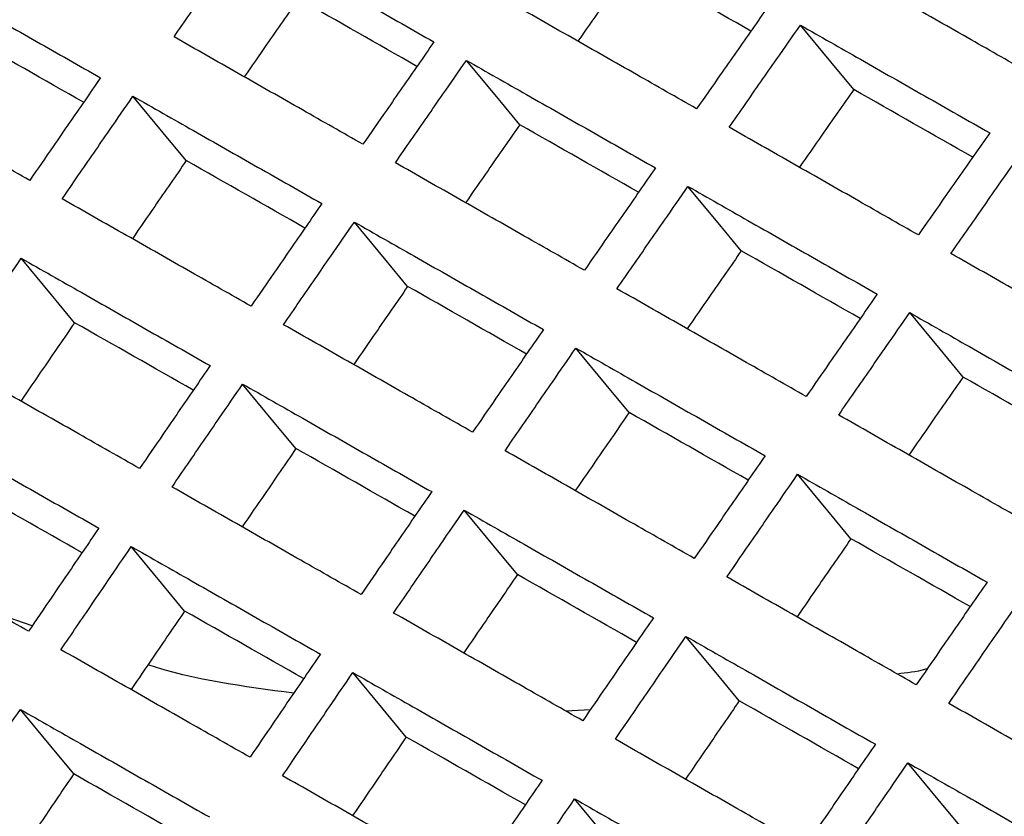
# Model space of a CAD drawing. Units: millimetres. Extents: x 8 to 290, y 6 to 203.
# Drawn here: x 173 to 177, y 156 to 159 of the extents above; entities that cross this region are included whole.
import ezdxf

# ---------------------------------------------------------------- set-up
doc = ezdxf.new("R2010")
doc.units = ezdxf.units.MM

msp = doc.modelspace()

# ---------------------------------------------------------------- linework, layer by layer
at = {"color": 7, "linetype": 'Continuous', "lineweight": 25}
for p, q in [((172.8731, 156.6922), (172.7454, 156.7353)), ((175.0337, 156.3663), (174.94, 156.3614))]:
    msp.add_line(p, q, dxfattribs=at)
at = {"color": 7, "linetype": 'Continuous', "lineweight": 25, "flags": 128}
for points in [[(176.0539, 158.7695), (175.9648, 158.8772), (175.8477, 159.0188)], [(174.7607, 158.633), (174.6715, 158.7407), (174.5544, 158.8824)], [(173.4696, 158.4941), (173.3805, 158.6018), (173.2633, 158.7435)], [(175.6185, 158.1448), (175.5294, 158.2525), (175.4122, 158.3942)], [(174.3267, 158.0067), (174.2376, 158.1144), (174.1204, 158.2562)], [(173.0372, 157.8662), (172.948, 157.974), (172.8307, 158.1158)], [(176.4771, 157.6558), (176.388, 157.7635), (176.2708, 157.9052)], [(175.1846, 157.5185), (175.0955, 157.6262), (174.9782, 157.768)], [(173.8943, 157.3788), (173.8051, 157.4866), (173.6878, 157.6284)], [(176.0432, 157.0295), (175.9541, 157.1372), (175.8368, 157.279)], [(174.7521, 156.8906), (174.663, 156.9984), (174.5457, 157.1402)], [(173.4633, 156.7494), (173.3741, 156.8572), (173.2568, 156.999)], [(175.6107, 156.4016), (175.5216, 156.5094), (175.4043, 156.6512)], [(174.3211, 156.2612), (174.232, 156.369), (174.1146, 156.5109)], [(173.0338, 156.1184), (172.9446, 156.2262), (172.8271, 156.3681)], [(176.4701, 155.9119), (176.381, 156.0196), (176.2636, 156.1614)], [(175.1797, 155.7722), (175.0906, 155.88), (174.9732, 156.0219)]]:
    msp.add_lwpolyline(points, dxfattribs=at)
at = {"color": 7, "linetype": 'Continuous', "lineweight": 25}
for points, knots in [([(152.8654, 154.9086), (153.5327, 156.4219), (154.2288, 157.9215), (155.6795, 160.8932), (156.4333, 162.3636), (158.777, 166.7213), (160.4507, 169.5584), (164.0217, 175.092), (165.9114, 177.7769), (168.4029, 181.0309), (168.9077, 181.6766), (169.9301, 182.9577), (170.448, 183.5934), (172.0189, 185.4826), (173.0897, 186.7188), (174.1837, 187.932)], [0, 0, 0, 0, 0.125, 0.125, 0.25, 0.25, 0.5, 0.5, 0.75, 0.75, 0.8125, 0.8125, 0.875, 0.875, 1, 1, 1, 1]), ([(173.4221, 158.9731), (173.4425, 159.0026), (173.463, 159.0322), (173.4834, 159.0616), (173.5038, 159.0911), (173.5243, 159.1206), (173.5447, 159.1501), (173.5652, 159.1796), (173.5857, 159.2091), (173.6061, 159.2386), (173.6365, 159.2823), (173.6669, 159.326), (173.6973, 159.3698)], [0, 0, 0, 0, 0.000325179, 0.000325179, 0.000325179, 0.000650358, 0.000650358, 0.000650358, 0.000975537, 0.000975537, 0.000975537, 0.001458089, 0.001458089, 0.001458089, 0.001458089]), ([(173.6973, 159.3698), (173.7752, 159.3254), (173.8532, 159.2811), (173.9312, 159.2368), (174.014, 159.1897), (174.0969, 159.1425), (174.1799, 159.0954), (174.2628, 159.0482), (174.3457, 159.0011), (174.4286, 158.9539)], [0, 0, 0, 0, 0.001010456, 0.001010456, 0.001010456, 0.002084621, 0.002084621, 0.002084621, 0.003158786, 0.003158786, 0.003158786, 0.003158786]), ([(175.196, 159.2578), (175.1755, 159.2284), (175.1344, 159.1696), (175.0643, 159.0692), (175.0148, 158.9982), (174.9859, 158.9566)], [0, 0, 0, 0, 0.292952, 0.585902, 1, 1, 1, 1]), ([(176.7402, 158.83), (176.6629, 158.8741), (176.5856, 158.9181), (176.5084, 158.9621), (176.4249, 159.0097), (176.3414, 159.0572), (176.258, 159.1047), (176.1745, 159.1523), (176.0911, 159.1998), (176.0076, 159.2473)], [0, 0, 0, 0, 0.000999454, 0.000999454, 0.000999454, 0.002078965, 0.002078965, 0.002078965, 0.003158477, 0.003158477, 0.003158477, 0.003158477]), ([(172.4069, 159.2301), (172.4852, 159.1857), (172.5635, 159.1412), (172.6419, 159.0967), (172.7245, 159.0497), (172.8071, 159.0028), (172.8897, 158.9558), (172.9723, 158.9089), (173.055, 158.8619), (173.1376, 158.815)], [0, 0, 0, 0, 0.001016027, 0.001016027, 0.001016027, 0.002087495, 0.002087495, 0.002087495, 0.003158963, 0.003158963, 0.003158963, 0.003158963]), ([(173.9035, 159.1204), (173.8831, 159.0909), (173.8421, 159.032), (173.7723, 158.9314), (173.723, 158.8602), (173.6941, 158.8185)], [0, 0, 0, 0, 0.292987, 0.585969, 1, 1, 1, 1]), ([(175.4457, 158.6948), (175.3681, 158.7391), (175.2904, 158.7833), (175.2128, 158.8274), (175.1296, 158.8748), (175.0464, 158.9221), (174.9632, 158.9695), (174.8801, 159.0168), (174.7969, 159.0641), (174.7137, 159.1114)], [0, 0, 0, 0, 0.001004986, 0.001004986, 0.001004986, 0.00208181, 0.00208181, 0.00208181, 0.003158634, 0.003158634, 0.003158634, 0.003158634]), ([(175.7218, 159.0905), (175.7013, 159.0611), (175.6807, 159.0317), (175.6602, 159.0023), (175.6397, 158.9729), (175.6191, 158.9435), (175.5986, 158.9141), (175.5781, 158.8847), (175.5576, 158.8553), (175.537, 158.8258), (175.5066, 158.7822), (175.4762, 158.7385), (175.4457, 158.6948)], [0, 0, 0, 0, 0.000325132, 0.000325132, 0.000325132, 0.000650264, 0.000650264, 0.000650264, 0.000975396, 0.000975396, 0.000975396, 0.001457855, 0.001457855, 0.001457855, 0.001457855]), ([(175.5716, 158.6232), (175.5921, 158.6526), (175.6126, 158.6821), (175.6331, 158.7115), (175.6536, 158.7409), (175.6742, 158.7703), (175.6947, 158.7997), (175.7152, 158.8291), (175.7357, 158.8586), (175.7563, 158.888), (175.7867, 158.9316), (175.8172, 158.9752), (175.8477, 159.0188)], [0, 0, 0, 0, 0.000325132, 0.000325132, 0.000325132, 0.000650264, 0.000650264, 0.000650264, 0.000975396, 0.000975396, 0.000975396, 0.001457854, 0.001457854, 0.001457854, 0.001457854]), ([(175.8477, 159.0188), (175.925, 158.9748), (176.0022, 158.9308), (176.0795, 158.8868), (176.1629, 158.8393), (176.2464, 158.7918), (176.3299, 158.7442), (176.4134, 158.6967), (176.4968, 158.6492), (176.5803, 158.6016)], [0, 0, 0, 0, 0.000999507, 0.000999507, 0.000999507, 0.002078995, 0.002078995, 0.002078995, 0.003158483, 0.003158483, 0.003158483, 0.003158483]), ([(174.1535, 158.5573), (174.0754, 158.6017), (173.9974, 158.646), (173.9194, 158.6904), (173.8365, 158.7375), (173.7536, 158.7847), (173.6707, 158.8318), (173.5878, 158.8789), (173.505, 158.926), (173.4221, 158.9731)], [0, 0, 0, 0, 0.001010544, 0.001010544, 0.001010544, 0.002084673, 0.002084673, 0.002084673, 0.003158802, 0.003158802, 0.003158802, 0.003158802]), ([(174.4286, 158.9539), (174.4081, 158.9244), (174.3877, 158.895), (174.3672, 158.8655), (174.3467, 158.836), (174.3263, 158.8065), (174.3058, 158.7771), (174.2854, 158.7476), (174.2649, 158.7181), (174.2445, 158.6886), (174.2141, 158.6448), (174.1838, 158.6011), (174.1535, 158.5573)], [0, 0, 0, 0, 0.000325179, 0.000325179, 0.000325179, 0.000650358, 0.000650358, 0.000650358, 0.000975537, 0.000975537, 0.000975537, 0.001458083, 0.001458083, 0.001458083, 0.001458083]), ([(174.2792, 158.4858), (174.2996, 158.5153), (174.3201, 158.5448), (174.3405, 158.5743), (174.361, 158.6038), (174.3814, 158.6332), (174.4019, 158.6627), (174.4223, 158.6922), (174.4428, 158.7217), (174.4632, 158.7512), (174.4936, 158.7949), (174.524, 158.8386), (174.5544, 158.8824)], [0, 0, 0, 0, 0.000325179, 0.000325179, 0.000325179, 0.000650358, 0.000650358, 0.000650358, 0.000975537, 0.000975537, 0.000975537, 0.001458082, 0.001458082, 0.001458082, 0.001458082]), ([(174.5544, 158.8824), (174.632, 158.8382), (174.7096, 158.7941), (174.7872, 158.7499), (174.8704, 158.7026), (174.9536, 158.6552), (175.0368, 158.6079), (175.12, 158.5605), (175.2032, 158.5132), (175.2864, 158.4658)], [0, 0, 0, 0, 0.001005048, 0.001005048, 0.001005048, 0.002081845, 0.002081845, 0.002081845, 0.003158642, 0.003158642, 0.003158642, 0.003158642]), ([(172.8634, 158.4173), (172.785, 158.4619), (172.7066, 158.5064), (172.6283, 158.551), (172.5456, 158.5979), (172.463, 158.6448), (172.3804, 158.6918), (172.2978, 158.7387), (172.2152, 158.7856), (172.1326, 158.8325)], [0, 0, 0, 0, 0.001016128, 0.001016128, 0.001016128, 0.002087554, 0.002087554, 0.002087554, 0.003158981, 0.003158981, 0.003158981, 0.003158981]), ([(173.1376, 158.815), (173.1172, 158.7854), (173.0968, 158.7559), (173.0764, 158.7263), (173.056, 158.6968), (173.0356, 158.6672), (173.0152, 158.6377), (172.9948, 158.6081), (172.9745, 158.5786), (172.9541, 158.549), (172.9238, 158.5051), (172.8936, 158.4612), (172.8634, 158.4173)], [0, 0, 0, 0, 0.000325233, 0.000325233, 0.000325233, 0.000650466, 0.000650466, 0.000650466, 0.0009757, 0.0009757, 0.0009757, 0.001458348, 0.001458348, 0.001458348, 0.001458348]), ([(176.0539, 158.7695), (176.0334, 158.7402), (175.9923, 158.6814), (175.9222, 158.581), (175.8727, 158.5099), (175.8437, 158.4683)], [0, 0, 0, 0, 0.292871, 0.585744, 1, 1, 1, 1]), ([(172.989, 158.3459), (173.0094, 158.3755), (173.0297, 158.4051), (173.0501, 158.4347), (173.0705, 158.4642), (173.0909, 158.4938), (173.1113, 158.5234), (173.1316, 158.5529), (173.152, 158.5825), (173.1724, 158.612), (173.2027, 158.6559), (173.233, 158.6997), (173.2633, 158.7435)], [0, 0, 0, 0, 0.000325233, 0.000325233, 0.000325233, 0.000650466, 0.000650466, 0.000650466, 0.000975699, 0.000975699, 0.000975699, 0.001458347, 0.001458347, 0.001458347, 0.001458347]), ([(173.2633, 158.7435), (173.3412, 158.6992), (173.4192, 158.6549), (173.4972, 158.6106), (173.5801, 158.5634), (173.663, 158.5163), (173.7459, 158.4692), (173.8288, 158.422), (173.9117, 158.3749), (173.9946, 158.3277)], [0, 0, 0, 0, 0.001010616, 0.001010616, 0.001010616, 0.002084714, 0.002084714, 0.002084714, 0.003158811, 0.003158811, 0.003158811, 0.003158811]), ([(174.7607, 158.633), (174.7402, 158.6035), (174.6992, 158.5446), (174.6294, 158.444), (174.58, 158.3728), (174.5511, 158.331)], [0, 0, 0, 0, 0.292906, 0.585812, 1, 1, 1, 1]), ([(176.3042, 158.206), (176.2269, 158.25), (176.1496, 158.2941), (176.0723, 158.3381), (175.9889, 158.3856), (175.9054, 158.4332), (175.8219, 158.4807), (175.7385, 158.5282), (175.655, 158.5757), (175.5716, 158.6232)], [0, 0, 0, 0, 0.000999581, 0.000999581, 0.000999581, 0.002079039, 0.002079039, 0.002079039, 0.003158496, 0.003158496, 0.003158496, 0.003158496]), ([(176.5803, 158.6016), (176.5598, 158.5722), (176.5392, 158.5428), (176.5187, 158.5134), (176.4982, 158.484), (176.4776, 158.4546), (176.4571, 158.4252), (176.4366, 158.3958), (176.4161, 158.3664), (176.3955, 158.337), (176.3651, 158.2933), (176.3347, 158.2496), (176.3042, 158.206)], [0, 0, 0, 0, 0.000325132, 0.000325132, 0.000325132, 0.000650264, 0.000650264, 0.000650264, 0.000975396, 0.000975396, 0.000975396, 0.001457848, 0.001457848, 0.001457848, 0.001457848]), ([(176.4302, 158.1342), (176.4507, 158.1636), (176.4712, 158.1931), (176.4917, 158.2225), (176.5123, 158.2519), (176.5328, 158.2813), (176.5533, 158.3107), (176.5738, 158.3402), (176.5943, 158.3696), (176.6149, 158.399), (176.6453, 158.4426), (176.6758, 158.4862), (176.7063, 158.5298)], [0, 0, 0, 0, 0.000325132, 0.000325132, 0.000325132, 0.000650264, 0.000650264, 0.000650264, 0.000975396, 0.000975396, 0.000975396, 0.001457847, 0.001457847, 0.001457847, 0.001457847]), ([(173.4696, 158.4941), (173.4492, 158.4646), (173.4084, 158.4055), (173.3388, 158.3046), (173.2896, 158.2332), (173.2608, 158.1914)], [0, 0, 0, 0, 0.29294, 0.58588, 1, 1, 1, 1]), ([(175.0112, 158.0692), (174.9335, 158.1134), (174.8559, 158.1576), (174.7782, 158.2018), (174.695, 158.2492), (174.6118, 158.2965), (174.5287, 158.3438), (174.4455, 158.3911), (174.3623, 158.4385), (174.2792, 158.4858)], [0, 0, 0, 0, 0.001005136, 0.001005136, 0.001005136, 0.002081896, 0.002081896, 0.002081896, 0.003158657, 0.003158657, 0.003158657, 0.003158657]), ([(175.2864, 158.4658), (175.2659, 158.4364), (175.2454, 158.4069), (175.225, 158.3774), (175.2045, 158.3479), (175.184, 158.3185), (175.1636, 158.289), (175.1431, 158.2595), (175.1227, 158.23), (175.1022, 158.2005), (175.0719, 158.1568), (175.0415, 158.113), (175.0112, 158.0692)], [0, 0, 0, 0, 0.000325179, 0.000325179, 0.000325179, 0.000650358, 0.000650358, 0.000650358, 0.000975536, 0.000975536, 0.000975536, 0.001458076, 0.001458076, 0.001458076, 0.001458076]), ([(175.1371, 157.9976), (175.1575, 158.0271), (175.1779, 158.0566), (175.1984, 158.0861), (175.2188, 158.1156), (175.2393, 158.1451), (175.2597, 158.1745), (175.2802, 158.204), (175.3006, 158.2335), (175.3211, 158.263), (175.3515, 158.3067), (175.3818, 158.3505), (175.4122, 158.3942)], [0, 0, 0, 0, 0.000325179, 0.000325179, 0.000325179, 0.000650358, 0.000650358, 0.000650358, 0.000975536, 0.000975536, 0.000975536, 0.001458075, 0.001458075, 0.001458075, 0.001458075]), ([(175.4122, 158.3942), (175.4895, 158.3502), (175.5668, 158.3062), (175.6441, 158.2622), (175.7275, 158.2147), (175.811, 158.1671), (175.8944, 158.1196), (175.9779, 158.0721), (176.0614, 158.0245), (176.1449, 157.9769)], [0, 0, 0, 0, 0.000999644, 0.000999644, 0.000999644, 0.002079074, 0.002079074, 0.002079074, 0.003158504, 0.003158504, 0.003158504, 0.003158504]), ([(173.7204, 157.9301), (173.6423, 157.9745), (173.5643, 158.0188), (173.4863, 158.0632), (173.4034, 158.1103), (173.3205, 158.1575), (173.2376, 158.2046), (173.1547, 158.2517), (173.0719, 158.2988), (172.989, 158.3459)], [0, 0, 0, 0, 0.001010717, 0.001010717, 0.001010717, 0.002084773, 0.002084773, 0.002084773, 0.003158828, 0.003158828, 0.003158828, 0.003158828]), ([(173.9946, 158.3277), (173.9742, 158.2981), (173.9538, 158.2686), (173.9334, 158.2391), (173.913, 158.2095), (173.8926, 158.18), (173.8722, 158.1504), (173.8518, 158.1209), (173.8315, 158.0913), (173.8111, 158.0617), (173.7808, 158.0179), (173.7506, 157.974), (173.7204, 157.9301)], [0, 0, 0, 0, 0.000325233, 0.000325233, 0.000325233, 0.000650466, 0.000650466, 0.000650466, 0.000975699, 0.000975699, 0.000975699, 0.00145834, 0.00145834, 0.00145834, 0.00145834]), ([(173.8461, 157.8585), (173.8665, 157.8881), (173.8869, 157.9177), (173.9072, 157.9473), (173.9276, 157.9768), (173.948, 158.0064), (173.9684, 158.036), (173.9888, 158.0655), (174.0091, 158.0951), (174.0295, 158.1246), (174.0598, 158.1685), (174.0901, 158.2123), (174.1204, 158.2562)], [0, 0, 0, 0, 0.000325233, 0.000325233, 0.000325233, 0.000650466, 0.000650466, 0.000650466, 0.000975699, 0.000975699, 0.000975699, 0.001458339, 0.001458339, 0.001458339, 0.001458339]), ([(174.1204, 158.2562), (174.198, 158.212), (174.2756, 158.1678), (174.3533, 158.1237), (174.4364, 158.0763), (174.5196, 158.029), (174.6028, 157.9817), (174.686, 157.9343), (174.7692, 157.887), (174.8524, 157.8396)], [0, 0, 0, 0, 0.001005209, 0.001005209, 0.001005209, 0.002081937, 0.002081937, 0.002081937, 0.003158666, 0.003158666, 0.003158666, 0.003158666]), ([(175.6185, 158.1448), (175.5981, 158.1153), (175.5571, 158.0564), (175.4872, 157.9557), (175.4379, 157.8845), (175.409, 157.8428)], [0, 0, 0, 0, 0.292826, 0.585652, 1, 1, 1, 1]), ([(172.5574, 157.7172), (172.5777, 157.7468), (172.598, 157.7765), (172.6183, 157.8061), (172.6386, 157.8357), (172.6589, 157.8654), (172.6792, 157.895), (172.6995, 157.9247), (172.7199, 157.9543), (172.7402, 157.9839), (172.7704, 158.0279), (172.8005, 158.0718), (172.8307, 158.1158)], [0, 0, 0, 0, 0.000325294, 0.000325294, 0.000325294, 0.000650589, 0.000650589, 0.000650589, 0.000975883, 0.000975883, 0.000975883, 0.00145864, 0.00145864, 0.00145864, 0.00145864]), ([(172.8307, 158.1158), (172.9087, 158.0714), (172.9867, 158.0271), (173.0647, 157.9828), (173.1476, 157.9356), (173.2305, 157.8885), (173.3134, 157.8414), (173.3963, 157.7942), (173.4792, 157.7471), (173.5621, 157.6999)], [0, 0, 0, 0, 0.0010108, 0.0010108, 0.0010108, 0.002084819, 0.002084819, 0.002084819, 0.003158839, 0.003158839, 0.003158839, 0.003158839]), ([(177.1635, 157.7163), (177.0865, 157.7602), (177.0096, 157.8041), (176.9326, 157.8479), (176.8489, 157.8957), (176.7651, 157.9434), (176.6814, 157.9911), (176.5976, 158.0388), (176.5139, 158.0865), (176.4302, 158.1342)], [0, 0, 0, 0, 0.00099418, 0.00099418, 0.00099418, 0.002076273, 0.002076273, 0.002076273, 0.003158366, 0.003158366, 0.003158366, 0.003158366]), ([(174.3267, 158.0067), (174.3063, 157.9772), (174.2655, 157.9181), (174.1959, 157.8172), (174.1467, 157.7458), (174.1179, 157.7039)], [0, 0, 0, 0, 0.292862, 0.585725, 1, 1, 1, 1]), ([(175.8697, 157.5803), (175.7924, 157.6244), (175.7151, 157.6684), (175.6377, 157.7125), (175.5543, 157.76), (175.4708, 157.8075), (175.3874, 157.855), (175.3039, 157.9026), (175.2205, 157.9501), (175.1371, 157.9976)], [0, 0, 0, 0, 0.000999731, 0.000999731, 0.000999731, 0.002079125, 0.002079125, 0.002079125, 0.00315852, 0.00315852, 0.00315852, 0.00315852]), ([(176.1449, 157.9769), (176.1244, 157.9475), (176.1039, 157.918), (176.0835, 157.8885), (176.063, 157.8591), (176.0425, 157.8296), (176.0221, 157.8001), (176.0016, 157.7706), (175.9811, 157.7411), (175.9607, 157.7117), (175.9304, 157.6679), (175.9, 157.6241), (175.8697, 157.5803)], [0, 0, 0, 0, 0.000325179, 0.000325179, 0.000325179, 0.000650357, 0.000650357, 0.000650357, 0.000975536, 0.000975536, 0.000975536, 0.001458069, 0.001458069, 0.001458069, 0.001458069]), ([(175.9957, 157.5086), (176.0161, 157.5381), (176.0365, 157.5676), (176.057, 157.5971), (176.0774, 157.6266), (176.0979, 157.6561), (176.1183, 157.6855), (176.1388, 157.715), (176.1592, 157.7445), (176.1797, 157.774), (176.2101, 157.8177), (176.2405, 157.8615), (176.2708, 157.9052)], [0, 0, 0, 0, 0.000325179, 0.000325179, 0.000325179, 0.000650357, 0.000650357, 0.000650357, 0.000975536, 0.000975536, 0.000975536, 0.001458068, 0.001458068, 0.001458068, 0.001458068]), ([(176.2708, 157.9052), (176.3478, 157.8614), (176.4247, 157.8175), (176.5016, 157.7737), (176.5853, 157.726), (176.6691, 157.6783), (176.7528, 157.6305), (176.8366, 157.5828), (176.9203, 157.535), (177.0041, 157.4873)], [0, 0, 0, 0, 0.000994241, 0.000994241, 0.000994241, 0.002076308, 0.002076308, 0.002076308, 0.003158375, 0.003158375, 0.003158375, 0.003158375]), ([(173.0372, 157.8662), (173.0168, 157.8366), (172.9762, 157.7774), (172.9068, 157.6762), (172.8578, 157.6046), (172.829, 157.5627)], [0, 0, 0, 0, 0.292897, 0.585796, 1, 1, 1, 1]), ([(174.5781, 157.442), (174.5004, 157.4862), (174.4228, 157.5304), (174.3451, 157.5746), (174.2619, 157.622), (174.1787, 157.6693), (174.0956, 157.7166), (174.0124, 157.7639), (173.9293, 157.8112), (173.8461, 157.8585)], [0, 0, 0, 0, 0.001005309, 0.001005309, 0.001005309, 0.002081996, 0.002081996, 0.002081996, 0.003158684, 0.003158684, 0.003158684, 0.003158684]), ([(174.8524, 157.8396), (174.832, 157.8101), (174.8116, 157.7805), (174.7912, 157.751), (174.7708, 157.7214), (174.7504, 157.6919), (174.73, 157.6623), (174.7096, 157.6328), (174.6892, 157.6032), (174.6688, 157.5737), (174.6386, 157.5298), (174.6083, 157.4859), (174.5781, 157.442)], [0, 0, 0, 0, 0.000325233, 0.000325233, 0.000325233, 0.000650466, 0.000650466, 0.000650466, 0.000975699, 0.000975699, 0.000975699, 0.001458333, 0.001458333, 0.001458333, 0.001458333]), ([(174.704, 157.3704), (174.7243, 157.3999), (174.7447, 157.4295), (174.7651, 157.4591), (174.7855, 157.4887), (174.8058, 157.5182), (174.8262, 157.5478), (174.8466, 157.5773), (174.867, 157.6069), (174.8874, 157.6364), (174.9177, 157.6803), (174.9479, 157.7241), (174.9782, 157.768)], [0, 0, 0, 0, 0.000325233, 0.000325233, 0.000325233, 0.000650466, 0.000650466, 0.000650466, 0.000975698, 0.000975698, 0.000975698, 0.001458332, 0.001458332, 0.001458332, 0.001458332]), ([(174.9782, 157.768), (175.0555, 157.724), (175.1328, 157.68), (175.2101, 157.636), (175.2935, 157.5884), (175.377, 157.5409), (175.4604, 157.4934), (175.5439, 157.4458), (175.6274, 157.3983), (175.7109, 157.3507)], [0, 0, 0, 0, 0.000999803, 0.000999803, 0.000999803, 0.002079166, 0.002079166, 0.002079166, 0.003158529, 0.003158529, 0.003158529, 0.003158529]), ([(173.2888, 157.3013), (173.2107, 157.3457), (173.1327, 157.3901), (173.0546, 157.4344), (172.9717, 157.4816), (172.8889, 157.5287), (172.806, 157.5758), (172.7231, 157.623), (172.6402, 157.6701), (172.5574, 157.7172)], [0, 0, 0, 0, 0.001010914, 0.001010914, 0.001010914, 0.002084886, 0.002084886, 0.002084886, 0.003158859, 0.003158859, 0.003158859, 0.003158859]), ([(173.5621, 157.6999), (173.5418, 157.6703), (173.5214, 157.6407), (173.5011, 157.6111), (173.4808, 157.5814), (173.4604, 157.5518), (173.4401, 157.5222), (173.4198, 157.4926), (173.3995, 157.4629), (173.3792, 157.4333), (173.349, 157.3893), (173.3189, 157.3453), (173.2888, 157.3013)], [0, 0, 0, 0, 0.000325294, 0.000325294, 0.000325294, 0.000650589, 0.000650589, 0.000650589, 0.000975883, 0.000975883, 0.000975883, 0.001458633, 0.001458633, 0.001458633, 0.001458633]), ([(176.4771, 157.6558), (176.4567, 157.6263), (176.4157, 157.5674), (176.3458, 157.4667), (176.2965, 157.3954), (176.2675, 157.3537)], [0, 0, 0, 0, 0.29275, 0.585495, 1, 1, 1, 1]), ([(173.4145, 157.2298), (173.4348, 157.2594), (173.4551, 157.2891), (173.4754, 157.3187), (173.4957, 157.3484), (173.516, 157.378), (173.5363, 157.4076), (173.5567, 157.4373), (173.577, 157.4669), (173.5973, 157.4965), (173.6275, 157.5405), (173.6576, 157.5844), (173.6878, 157.6284)], [0, 0, 0, 0, 0.000325294, 0.000325294, 0.000325294, 0.000650589, 0.000650589, 0.000650589, 0.000975883, 0.000975883, 0.000975883, 0.001458632, 0.001458632, 0.001458632, 0.001458632]), ([(173.6878, 157.6284), (173.7655, 157.5842), (173.8431, 157.54), (173.9208, 157.4959), (174.0039, 157.4485), (174.0871, 157.4012), (174.1703, 157.3539), (174.2534, 157.3065), (174.3366, 157.2592), (174.4198, 157.2118)], [0, 0, 0, 0, 0.001005391, 0.001005391, 0.001005391, 0.002082043, 0.002082043, 0.002082043, 0.003158694, 0.003158694, 0.003158694, 0.003158694]), ([(175.1846, 157.5185), (175.1642, 157.489), (175.1234, 157.4299), (175.0537, 157.3289), (175.0045, 157.2575), (174.9757, 157.2157)], [0, 0, 0, 0, 0.292782, 0.585567, 1, 1, 1, 1]), ([(176.7289, 157.0907), (176.652, 157.1346), (176.575, 157.1784), (176.498, 157.2223), (176.4143, 157.27), (176.3305, 157.3178), (176.2468, 157.3655), (176.1631, 157.4132), (176.0794, 157.4609), (175.9957, 157.5086)], [0, 0, 0, 0, 0.000994328, 0.000994328, 0.000994328, 0.002076359, 0.002076359, 0.002076359, 0.00315839, 0.00315839, 0.00315839, 0.00315839]), ([(172.3996, 157.4864), (172.4776, 157.4421), (172.5556, 157.3977), (172.6337, 157.3534), (172.7165, 157.3063), (172.7994, 157.2591), (172.8823, 157.212), (172.9652, 157.1649), (173.0481, 157.1177), (173.131, 157.0706)], [0, 0, 0, 0, 0.001011006, 0.001011006, 0.001011006, 0.002084939, 0.002084939, 0.002084939, 0.003158871, 0.003158871, 0.003158871, 0.003158871]), ([(173.8943, 157.3788), (173.8739, 157.3492), (173.8333, 157.29), (173.7639, 157.1888), (173.7148, 157.1172), (173.6861, 157.0752)], [0, 0, 0, 0, 0.292818, 0.585636, 1, 1, 1, 1]), ([(175.4366, 156.9531), (175.3593, 156.9972), (175.2819, 157.0412), (175.2046, 157.0853), (175.1212, 157.1328), (175.0377, 157.1803), (174.9543, 157.2279), (174.8708, 157.2754), (174.7874, 157.3229), (174.704, 157.3704)], [0, 0, 0, 0, 0.000999903, 0.000999903, 0.000999903, 0.002079225, 0.002079225, 0.002079225, 0.003158546, 0.003158546, 0.003158546, 0.003158546]), ([(175.7109, 157.3507), (175.6905, 157.3212), (175.6701, 157.2917), (175.6497, 157.2621), (175.6293, 157.2326), (175.6089, 157.203), (175.5885, 157.1735), (175.5681, 157.1439), (175.5477, 157.1144), (175.5273, 157.0848), (175.4971, 157.0409), (175.4668, 156.997), (175.4366, 156.9531)], [0, 0, 0, 0, 0.000325233, 0.000325233, 0.000325233, 0.000650465, 0.000650465, 0.000650465, 0.000975698, 0.000975698, 0.000975698, 0.001458326, 0.001458326, 0.001458326, 0.001458326]), ([(175.5626, 156.8814), (175.5829, 156.911), (175.6033, 156.9405), (175.6237, 156.9701), (175.6441, 156.9997), (175.6644, 157.0292), (175.6848, 157.0588), (175.7052, 157.0884), (175.7256, 157.1179), (175.746, 157.1475), (175.7763, 157.1913), (175.8065, 157.2351), (175.8368, 157.279)], [0, 0, 0, 0, 0.000325233, 0.000325233, 0.000325233, 0.000650465, 0.000650465, 0.000650465, 0.000975698, 0.000975698, 0.000975698, 0.001458325, 0.001458325, 0.001458325, 0.001458325]), ([(175.8368, 157.279), (175.9138, 157.2351), (175.9907, 157.1913), (176.0676, 157.1475), (176.1514, 157.0998), (176.2351, 157.052), (176.3188, 157.0043), (176.4026, 156.9566), (176.4863, 156.9088), (176.5701, 156.8611)], [0, 0, 0, 0, 0.0009944, 0.0009944, 0.0009944, 0.002076399, 0.002076399, 0.002076399, 0.003158399, 0.003158399, 0.003158399, 0.003158399]), ([(174.1465, 156.8132), (174.0688, 156.8575), (173.9911, 156.9017), (173.9134, 156.9459), (173.8303, 156.9932), (173.7471, 157.0406), (173.6639, 157.0879), (173.5808, 157.1352), (173.4976, 157.1825), (173.4145, 157.2298)], [0, 0, 0, 0, 0.001005505, 0.001005505, 0.001005505, 0.002082109, 0.002082109, 0.002082109, 0.003158714, 0.003158714, 0.003158714, 0.003158714]), ([(174.4198, 157.2118), (174.3995, 157.1822), (174.3792, 157.1526), (174.3588, 157.123), (174.3385, 157.0934), (174.3182, 157.0637), (174.2978, 157.0341), (174.2775, 157.0045), (174.2572, 156.9749), (174.2369, 156.9452), (174.2068, 156.9012), (174.1766, 156.8572), (174.1465, 156.8132)], [0, 0, 0, 0, 0.000325294, 0.000325294, 0.000325294, 0.000650588, 0.000650588, 0.000650588, 0.000975882, 0.000975882, 0.000975882, 0.001458625, 0.001458625, 0.001458625, 0.001458625]), ([(174.2724, 156.7416), (174.2927, 156.7712), (174.313, 156.8009), (174.3333, 156.8305), (174.3536, 156.8602), (174.3739, 156.8898), (174.3942, 156.9194), (174.4145, 156.9491), (174.4348, 156.9787), (174.4552, 157.0083), (174.4853, 157.0523), (174.5155, 157.0963), (174.5457, 157.1402)], [0, 0, 0, 0, 0.000325294, 0.000325294, 0.000325294, 0.000650588, 0.000650588, 0.000650588, 0.000975882, 0.000975882, 0.000975882, 0.001458624, 0.001458624, 0.001458624, 0.001458624]), ([(174.5457, 157.1402), (174.623, 157.0962), (174.7003, 157.0522), (174.7776, 157.0082), (174.861, 156.9607), (174.9445, 156.9131), (175.0279, 156.8656), (175.1114, 156.8181), (175.1948, 156.7705), (175.2783, 156.723)], [0, 0, 0, 0, 0.000999985, 0.000999985, 0.000999985, 0.002079271, 0.002079271, 0.002079271, 0.003158557, 0.003158557, 0.003158557, 0.003158557]), ([(172.8586, 156.6709), (172.7805, 156.7153), (172.7025, 156.7597), (172.6244, 156.8041), (172.5416, 156.8513), (172.4587, 156.8984), (172.3758, 156.9455), (172.2929, 156.9926), (172.2101, 157.0397), (172.1272, 157.0868)], [0, 0, 0, 0, 0.001011133, 0.001011133, 0.001011133, 0.002085013, 0.002085013, 0.002085013, 0.003158893, 0.003158893, 0.003158893, 0.003158893]), ([(173.131, 157.0706), (173.1107, 157.0409), (173.0905, 157.0112), (173.0702, 156.9815), (173.05, 156.9518), (173.0297, 156.9221), (173.0094, 156.8924), (172.9892, 156.8627), (172.9689, 156.833), (172.9487, 156.8033), (172.9187, 156.7592), (172.8886, 156.7151), (172.8586, 156.6709)], [0, 0, 0, 0, 0.000325363, 0.000325363, 0.000325363, 0.000650726, 0.000650726, 0.000650726, 0.000976089, 0.000976089, 0.000976089, 0.001458962, 0.001458962, 0.001458962, 0.001458962]), ([(172.9843, 156.5994), (173.0046, 156.6292), (173.0248, 156.6589), (173.045, 156.6886), (173.0653, 156.7183), (173.0855, 156.748), (173.1058, 156.7777), (173.126, 156.8074), (173.1463, 156.8371), (173.1665, 156.8668), (173.1966, 156.9109), (173.2267, 156.955), (173.2568, 156.999)], [0, 0, 0, 0, 0.000325363, 0.000325363, 0.000325363, 0.000650726, 0.000650726, 0.000650726, 0.000976089, 0.000976089, 0.000976089, 0.001458961, 0.001458961, 0.001458961, 0.001458961]), ([(173.2568, 156.999), (173.3344, 156.9549), (173.4121, 156.9107), (173.4897, 156.8665), (173.5729, 156.8192), (173.656, 156.7719), (173.7392, 156.7245), (173.8224, 156.6772), (173.9056, 156.6299), (173.9888, 156.5825)], [0, 0, 0, 0, 0.001005597, 0.001005597, 0.001005597, 0.002082161, 0.002082161, 0.002082161, 0.003158726, 0.003158726, 0.003158726, 0.003158726]), ([(176.0432, 157.0295), (176.0228, 157), (175.982, 156.9409), (175.9123, 156.8399), (175.8631, 156.7685), (175.8343, 156.7266)], [0, 0, 0, 0, 0.292704, 0.585409, 1, 1, 1, 1]), ([(174.7521, 156.8906), (174.7318, 156.861), (174.6911, 156.8018), (174.6217, 156.7006), (174.5727, 156.629), (174.5439, 156.587)], [0, 0, 0, 0, 0.29274, 0.585479, 1, 1, 1, 1]), ([(176.2959, 156.4635), (176.2189, 156.5074), (176.1419, 156.5512), (176.0649, 156.5951), (175.9812, 156.6429), (175.8974, 156.6906), (175.8137, 156.7383), (175.73, 156.786), (175.6463, 156.8337), (175.5626, 156.8814)], [0, 0, 0, 0, 0.0009945, 0.0009945, 0.0009945, 0.002076458, 0.002076458, 0.002076458, 0.003158416, 0.003158416, 0.003158416, 0.003158416]), ([(176.5701, 156.8611), (176.5497, 156.8315), (176.5293, 156.802), (176.5089, 156.7724), (176.4885, 156.7429), (176.4681, 156.7134), (176.4477, 156.6838), (176.4273, 156.6542), (176.4069, 156.6247), (176.3865, 156.5951), (176.3563, 156.5512), (176.3261, 156.5074), (176.2959, 156.4635)], [0, 0, 0, 0, 0.000325233, 0.000325233, 0.000325233, 0.000650465, 0.000650465, 0.000650465, 0.000975698, 0.000975698, 0.000975698, 0.001458319, 0.001458319, 0.001458319, 0.001458319]), ([(176.4219, 156.3916), (176.4423, 156.4212), (176.4627, 156.4507), (176.483, 156.4803), (176.5034, 156.5099), (176.5238, 156.5394), (176.5442, 156.569), (176.5646, 156.5986), (176.585, 156.6281), (176.6054, 156.6577), (176.6356, 156.7015), (176.6659, 156.7454), (176.6962, 156.7892)], [0, 0, 0, 0, 0.000325232, 0.000325232, 0.000325232, 0.000650465, 0.000650465, 0.000650465, 0.000975697, 0.000975697, 0.000975697, 0.001458318, 0.001458318, 0.001458318, 0.001458318]), ([(173.4633, 156.7494), (173.443, 156.7197), (173.4025, 156.6603), (173.3333, 156.5589), (173.2844, 156.4871), (173.2558, 156.445)], [0, 0, 0, 0, 0.292778, 0.585554, 1, 1, 1, 1]), ([(175.005, 156.3244), (174.9276, 156.3684), (174.8503, 156.4125), (174.773, 156.4565), (174.6895, 156.5041), (174.6061, 156.5516), (174.5226, 156.5991), (174.4392, 156.6466), (174.3558, 156.6941), (174.2724, 156.7416)], [0, 0, 0, 0, 0.001000098, 0.001000098, 0.001000098, 0.002079337, 0.002079337, 0.002079337, 0.003158577, 0.003158577, 0.003158577, 0.003158577]), ([(175.2783, 156.723), (175.258, 156.6934), (175.2376, 156.6637), (175.2173, 156.6341), (175.197, 156.6045), (175.1767, 156.5749), (175.1563, 156.5453), (175.136, 156.5156), (175.1157, 156.486), (175.0954, 156.4563), (175.0652, 156.4124), (175.0351, 156.3684), (175.005, 156.3244)], [0, 0, 0, 0, 0.000325294, 0.000325294, 0.000325294, 0.000650588, 0.000650588, 0.000650588, 0.000975882, 0.000975882, 0.000975882, 0.001458618, 0.001458618, 0.001458618, 0.001458618]), ([(175.131, 156.2526), (175.1512, 156.2823), (175.1716, 156.3119), (175.1919, 156.3416), (175.2122, 156.3712), (175.2325, 156.4008), (175.2528, 156.4305), (175.2731, 156.4601), (175.2934, 156.4897), (175.3138, 156.5194), (175.3439, 156.5633), (175.3741, 156.6073), (175.4043, 156.6512)], [0, 0, 0, 0, 0.000325294, 0.000325294, 0.000325294, 0.000650588, 0.000650588, 0.000650588, 0.000975882, 0.000975882, 0.000975882, 0.001458617, 0.001458617, 0.001458617, 0.001458617]), ([(175.4043, 156.6512), (175.4812, 156.6074), (175.5582, 156.5635), (175.6351, 156.5197), (175.7188, 156.472), (175.8026, 156.4243), (175.8863, 156.3765), (175.9701, 156.3288), (176.0538, 156.2811), (176.1376, 156.2333)], [0, 0, 0, 0, 0.000994581, 0.000994581, 0.000994581, 0.002076504, 0.002076504, 0.002076504, 0.003158427, 0.003158427, 0.003158427, 0.003158427]), ([(173.7164, 156.1829), (173.6386, 156.2271), (173.5609, 156.2714), (173.4832, 156.3156), (173.4001, 156.3629), (173.3169, 156.4102), (173.2338, 156.4575), (173.1506, 156.5048), (173.0675, 156.5521), (172.9843, 156.5994)], [0, 0, 0, 0, 0.001005723, 0.001005723, 0.001005723, 0.002082236, 0.002082236, 0.002082236, 0.003158748, 0.003158748, 0.003158748, 0.003158748]), ([(173.9888, 156.5825), (173.9685, 156.5528), (173.9482, 156.5231), (173.928, 156.4934), (173.9077, 156.4637), (173.8874, 156.434), (173.8672, 156.4043), (173.8469, 156.3746), (173.8267, 156.3449), (173.8064, 156.3152), (173.7764, 156.2711), (173.7464, 156.227), (173.7164, 156.1829)], [0, 0, 0, 0, 0.000325363, 0.000325363, 0.000325363, 0.000650725, 0.000650725, 0.000650725, 0.000976088, 0.000976088, 0.000976088, 0.001458954, 0.001458954, 0.001458954, 0.001458954]), ([(173.8855, 156.4312), (173.6914, 156.4566), (173.4971, 156.4821), (173.3213, 156.541), (173.3212, 156.5411)], [0, 0, 0, 0, 0.999392, 1, 1, 1, 1]), ([(173.8422, 156.1112), (173.8624, 156.141), (173.8827, 156.1707), (173.9029, 156.2004), (173.9231, 156.2301), (173.9434, 156.2598), (173.9636, 156.2896), (173.9839, 156.3193), (174.0041, 156.349), (174.0244, 156.3787), (174.0544, 156.4227), (174.0845, 156.4668), (174.1146, 156.5109)], [0, 0, 0, 0, 0.000325363, 0.000325363, 0.000325363, 0.000650725, 0.000650725, 0.000650725, 0.000976088, 0.000976088, 0.000976088, 0.001458953, 0.001458953, 0.001458953, 0.001458953]), ([(174.1146, 156.5109), (174.1919, 156.4669), (174.2692, 156.4228), (174.3465, 156.3788), (174.43, 156.3313), (174.5134, 156.2838), (174.5969, 156.2363), (174.6803, 156.1887), (174.7638, 156.1412), (174.8472, 156.0936)], [0, 0, 0, 0, 0.00100019, 0.00100019, 0.00100019, 0.002079389, 0.002079389, 0.002079389, 0.003158589, 0.003158589, 0.003158589, 0.003158589]), ([(176.3385, 156.5253), (176.3364, 156.5247), (176.2975, 156.5138), (176.2589, 156.5094), (176.2224, 156.5053)], [0, 0, 0, 0, 0.0539997, 1, 1, 1, 1]), ([(175.6107, 156.4016), (175.5904, 156.372), (175.5497, 156.3128), (175.4803, 156.2116), (175.4312, 156.1399), (175.4025, 156.0979)], [0, 0, 0, 0, 0.29266, 0.585324, 1, 1, 1, 1]), ([(177.1558, 155.973), (177.0792, 156.0167), (177.0026, 156.0605), (176.9259, 156.1042), (176.8419, 156.1521), (176.7579, 156.2), (176.6739, 156.2479), (176.5899, 156.2958), (176.5059, 156.3437), (176.4219, 156.3916)], [0, 0, 0, 0, 0.000989099, 0.000989099, 0.000989099, 0.002073696, 0.002073696, 0.002073696, 0.003158294, 0.003158294, 0.003158294, 0.003158294]), ([(172.5556, 155.9675), (172.5758, 155.9973), (172.596, 156.0271), (172.6161, 156.0569), (172.6363, 156.0867), (172.6565, 156.1165), (172.6767, 156.1463), (172.6968, 156.176), (172.717, 156.2058), (172.7372, 156.2356), (172.7672, 156.2798), (172.7971, 156.324), (172.8271, 156.3681)], [0, 0, 0, 0, 0.000325439, 0.000325439, 0.000325439, 0.000650877, 0.000650877, 0.000650877, 0.000976316, 0.000976316, 0.000976316, 0.001459325, 0.001459325, 0.001459325, 0.001459325]), ([(172.8271, 156.3681), (172.9048, 156.324), (172.9825, 156.2798), (173.0602, 156.2356), (173.1433, 156.1883), (173.2265, 156.1409), (173.3096, 156.0936), (173.3928, 156.0463), (173.476, 155.9989), (173.5591, 155.9516)], [0, 0, 0, 0, 0.001005825, 0.001005825, 0.001005825, 0.002082293, 0.002082293, 0.002082293, 0.003158762, 0.003158762, 0.003158762, 0.003158762]), ([(174.3211, 156.2612), (174.3009, 156.2315), (174.2603, 156.1721), (174.1911, 156.0706), (174.1423, 155.9988), (174.1136, 155.9567)], [0, 0, 0, 0, 0.292697, 0.585398, 1, 1, 1, 1]), ([(175.8642, 155.8347), (175.7872, 155.8786), (175.7102, 155.9225), (175.6332, 155.9664), (175.5495, 156.0141), (175.4658, 156.0618), (175.3821, 156.1095), (175.2983, 156.1572), (175.2146, 156.2049), (175.131, 156.2526)], [0, 0, 0, 0, 0.000994694, 0.000994694, 0.000994694, 0.00207657, 0.00207657, 0.00207657, 0.003158447, 0.003158447, 0.003158447, 0.003158447]), ([(176.1376, 156.2333), (176.1172, 156.2037), (176.0969, 156.1741), (176.0766, 156.1445), (176.0562, 156.1148), (176.0359, 156.0852), (176.0156, 156.0556), (175.9952, 156.026), (175.9749, 155.9963), (175.9546, 155.9667), (175.9245, 155.9227), (175.8944, 155.8787), (175.8642, 155.8347)], [0, 0, 0, 0, 0.000325294, 0.000325294, 0.000325294, 0.000650588, 0.000650588, 0.000650588, 0.000975881, 0.000975881, 0.000975881, 0.001458612, 0.001458612, 0.001458612, 0.001458612]), ([(175.9903, 155.7628), (176.0106, 155.7925), (176.0309, 155.8221), (176.0512, 155.8518), (176.0715, 155.8814), (176.0918, 155.9111), (176.1121, 155.9407), (176.1325, 155.9703), (176.1528, 156), (176.1731, 156.0296), (176.2033, 156.0735), (176.2334, 156.1175), (176.2636, 156.1614)], [0, 0, 0, 0, 0.000325294, 0.000325294, 0.000325294, 0.000650587, 0.000650587, 0.000650587, 0.000975881, 0.000975881, 0.000975881, 0.001458611, 0.001458611, 0.001458611, 0.001458611]), ([(176.2636, 156.1614), (176.3402, 156.1178), (176.4168, 156.0741), (176.4934, 156.0304), (176.5774, 155.9825), (176.6614, 155.9346), (176.7455, 155.8867), (176.8295, 155.8387), (176.9135, 155.7908), (176.9975, 155.7428)], [0, 0, 0, 0, 0.00098918, 0.00098918, 0.00098918, 0.002073742, 0.002073742, 0.002073742, 0.003158304, 0.003158304, 0.003158304, 0.003158304]), ([(173.0338, 156.1184), (173.0136, 156.0886), (172.9732, 156.0291), (172.9042, 155.9273), (172.8555, 155.8554), (172.8269, 155.8132)], [0, 0, 0, 0, 0.292737, 0.585474, 1, 1, 1, 1]), ([(174.5748, 155.694), (174.4975, 155.7381), (174.4201, 155.7822), (174.3428, 155.8262), (174.2593, 155.8737), (174.1759, 155.9213), (174.0924, 155.9688), (174.009, 156.0163), (173.9256, 156.0638), (173.8422, 156.1112)], [0, 0, 0, 0, 0.001000315, 0.001000315, 0.001000315, 0.002079463, 0.002079463, 0.002079463, 0.003158611, 0.003158611, 0.003158611, 0.003158611]), ([(174.8472, 156.0936), (174.827, 156.0639), (174.8067, 156.0343), (174.7864, 156.0046), (174.7662, 155.9749), (174.7459, 155.9452), (174.7257, 155.9155), (174.7054, 155.8858), (174.6852, 155.8561), (174.6649, 155.8263), (174.6349, 155.7822), (174.6049, 155.7381), (174.5748, 155.694)], [0, 0, 0, 0, 0.000325362, 0.000325362, 0.000325362, 0.000650725, 0.000650725, 0.000650725, 0.000976087, 0.000976087, 0.000976087, 0.001458947, 0.001458947, 0.001458947, 0.001458947]), ([(174.7008, 155.6223), (174.721, 155.652), (174.7412, 155.6817), (174.7615, 155.7114), (174.7817, 155.7412), (174.802, 155.7709), (174.8222, 155.8006), (174.8425, 155.8303), (174.8627, 155.86), (174.883, 155.8897), (174.913, 155.9338), (174.9431, 155.9778), (174.9732, 156.0219)], [0, 0, 0, 0, 0.000325362, 0.000325362, 0.000325362, 0.000650725, 0.000650725, 0.000650725, 0.000976087, 0.000976087, 0.000976087, 0.001458946, 0.001458946, 0.001458946, 0.001458946]), ([(174.9732, 156.0219), (175.0502, 155.978), (175.1271, 155.9342), (175.2041, 155.8903), (175.2878, 155.8426), (175.3715, 155.7949), (175.4553, 155.7472), (175.539, 155.6995), (175.6227, 155.6517), (175.7065, 155.604)], [0, 0, 0, 0, 0.000994785, 0.000994785, 0.000994785, 0.002076622, 0.002076622, 0.002076622, 0.003158459, 0.003158459, 0.003158459, 0.003158459]), ([(173.2877, 155.551), (173.2099, 155.5952), (173.1322, 155.6395), (173.0545, 155.6837), (172.9713, 155.731), (172.8882, 155.7783), (172.805, 155.8256), (172.7219, 155.8729), (172.6388, 155.9202), (172.5556, 155.9675)], [0, 0, 0, 0, 0.001005965, 0.001005965, 0.001005965, 0.002082375, 0.002082375, 0.002082375, 0.003158786, 0.003158786, 0.003158786, 0.003158786])]:
    msp.add_open_spline(points, degree=3, knots=knots, dxfattribs=at)
for points in [[(175.6559, 158.9961), (175.5026, 159.0834), (175.3493, 159.1706), (175.196, 159.2577)], [(174.3629, 158.8593), (174.2097, 158.9464), (174.0566, 159.0334), (173.9035, 159.1204)], [(173.0721, 158.72), (172.9191, 158.807), (172.7661, 158.8939), (172.6132, 158.9807)], [(176.5145, 158.5073), (176.3609, 158.5948), (176.2074, 158.6822), (176.0539, 158.7695)], [(175.2207, 158.3713), (175.0673, 158.4586), (174.914, 158.5458), (174.7607, 158.633)], [(173.9291, 158.2329), (173.7759, 158.32), (173.6227, 158.4071), (173.4696, 158.4941)], [(176.0792, 157.8825), (175.9256, 157.97), (175.7721, 158.0574), (175.6185, 158.1448)], [(174.7869, 157.7449), (174.6335, 157.8322), (174.4801, 157.9195), (174.3267, 158.0067)], [(173.4968, 157.6049), (173.3436, 157.692), (173.1903, 157.7792), (173.0372, 157.8662)], [(176.9385, 157.3929), (176.7847, 157.4806), (176.6309, 157.5682), (176.4771, 157.6558)], [(175.6455, 157.2561), (175.4918, 157.3436), (175.3382, 157.4311), (175.1846, 157.5185)], [(174.3546, 157.1169), (174.2011, 157.2042), (174.0477, 157.2916), (173.8943, 157.3788)], [(173.066, 156.9753), (172.9127, 157.0625), (172.7594, 157.1497), (172.6062, 157.2368)], [(176.5048, 156.7665), (176.3509, 156.8542), (176.197, 156.9419), (176.0432, 157.0295)], [(175.2132, 156.6281), (175.0595, 156.7157), (174.9058, 156.8032), (174.7521, 156.8906)], [(173.9238, 156.4874), (173.7703, 156.5747), (173.6168, 156.6621), (173.4633, 156.7494)], [(176.0725, 156.1385), (175.9185, 156.2263), (175.7646, 156.314), (175.6107, 156.4016)], [(174.7824, 155.9986), (174.6286, 156.0862), (174.4748, 156.1737), (174.3211, 156.2612)], [(173.4944, 155.8562), (173.3408, 155.9437), (173.1873, 156.031), (173.0338, 156.1184)]]:
    msp.add_open_spline(points, degree=3, dxfattribs=at)

doc.saveas('drawing.dxf')
